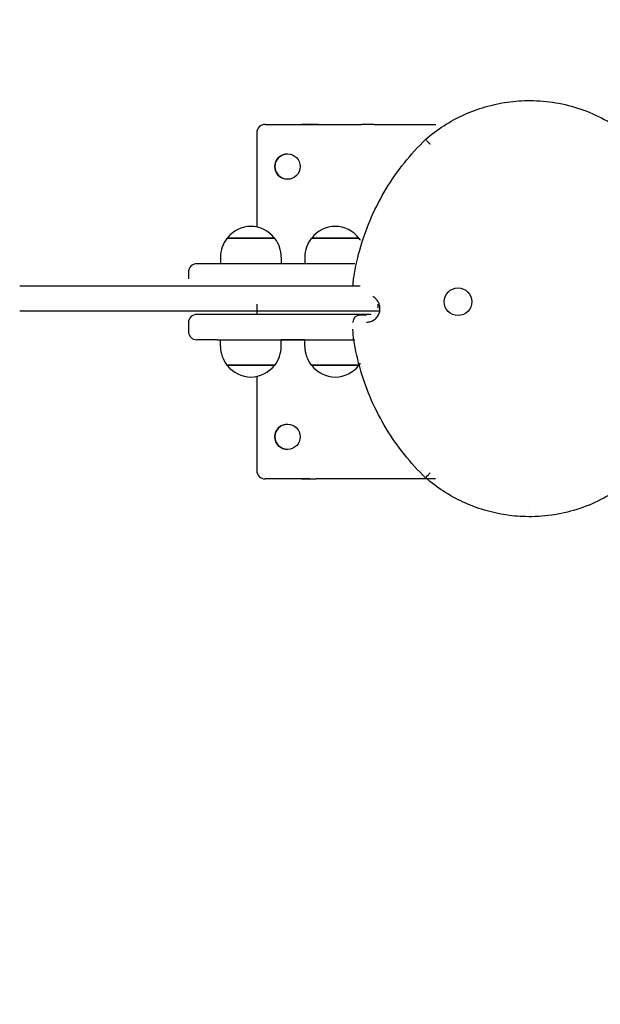
# Model space of a CAD drawing. Units: millimetres. Extents: x 0 to 291, y 0 to 204.
# Drawn here: x 158 to 164, y 35 to 45 of the extents above; entities that cross this region are included whole.
import ezdxf
from ezdxf.enums import TextEntityAlignment as Align

# ---------------------------------------------------------------- set-up
doc = ezdxf.new("R2010")
doc.units = ezdxf.units.MM
doc.layers.add('Predeterminado', color=7, linetype='Continuous')
doc.layers.add('Visible_(ISO)', color=7, linetype='Continuous')
doc.styles.add('SEACAD_Arial', font='arial.ttf')
doc.dimstyles.new('ISO', dxfattribs={"dimtxt": 3.125, "dimasz": 3.125, "dimexe": 1.5625, "dimexo": 0, "dimgap": 0.78125, "dimtad": 0, "dimdec": 0, "dimlfac": 9.987372, "dimtxsty": 'SEACAD_Arial', "dimblk1": '_SE_FILLED', "dimblk2": '_SE_FILLED', "dimsah": 1, "dimcen": 1.5625, "dimadec": 1, "dimazin": 0, "dimtfac": 0.5, "dimtmove": 0, "dimatfit": 3, "dimfxl": 1, "dimarcsym": 0})

# ---------------------------------------------------------------- blocks, each defined once
blk = doc.blocks.new('DMBLK24')
at = {"layer": 'Predeterminado', "linetype": 'Continuous'}
for points in [[(116.634, 66.861), (117.676, 66.861), (117.155, 69.986)], [(116.634, 17.418), (117.155, 14.293), (117.676, 17.418)]]:
    blk.add_hatch(color=7, dxfattribs=at).paths.add_polyline_path(points)
at = {"layer": 'Predeterminado', "color": 7, "linetype": 'Continuous'}
for p, q in [((157.499, 69.986), (115.593, 69.986)), ((117.155, 69.986), (117.155, 48.125)), ((117.155, 36.155), (117.155, 14.293)), ((131.283, 14.293), (115.593, 14.293))]:
    blk.add_line(p, q, dxfattribs=at)
at = {"layer": 'Predeterminado', "color": 7, "linetype": 'Continuous', "style": 'SEACAD_Arial'}
blk.add_text('3220', height=3.125, rotation=90, dxfattribs=at).set_placement((115.593, 37.248), align=Align.TOP_LEFT)
blk = doc.blocks.new('_SE_FILLED')
at = {"color": 0}
blk.add_line((0, 0), (-1, 0), dxfattribs=at)
blk.add_solid([(0, 0), (-1, -0.1665), (-1, 0.1665), (0, 0)], dxfattribs=at)
blk = doc.blocks.new('DMBLK25')
at = {"layer": 'Predeterminado', "linetype": 'Continuous'}
for points in [[(134.704, 6.77), (134.704, 7.811), (131.579, 7.29)], [(195.763, 6.77), (198.888, 7.29), (195.763, 7.811)]]:
    blk.add_hatch(color=7, dxfattribs=at).paths.add_polyline_path(points)
at = {"layer": 'Predeterminado', "color": 7, "linetype": 'Continuous'}
for p, q in [((198.888, 42.14), (198.888, 5.728)), ((131.579, 14.234), (131.579, 5.728)), ((131.579, 7.29), (159.248, 7.29)), ((171.219, 7.29), (198.888, 7.29))]:
    blk.add_line(p, q, dxfattribs=at)
at = {"layer": 'Predeterminado', "color": 7, "linetype": 'Continuous', "style": 'SEACAD_Arial'}
blk.add_text('3900', height=3.125, dxfattribs=at).set_placement((160.342, 8.853), align=Align.TOP_LEFT)

msp = doc.modelspace()

# ---------------------------------------------------------------- linework, layer by layer
at = {"layer": 'Visible_(ISO)', "color": 7, "linetype": 'Continuous'}
for p, q in [((162.8145, 44.2971), (162.8145, 44.2971)), ((160.1007, 43.9831), (160.5594, 43.9831)), ((160.6236, 43.9831), (161.0872, 43.9831)), ((161.2156, 43.9831), (161.8486, 43.9831)), ((160.0143, 43.8967), (160.0143, 42.9325)), ((159.713, 42.8192), (159.713, 42.8157)), ((160.1951, 42.8192), (160.1951, 42.8157)), ((160.577, 42.8192), (160.577, 42.8157)), ((161.0591, 42.8192), (161.0591, 42.8157)), ((159.643, 42.6256), (159.643, 42.5565)), ((160.2651, 42.6256), (160.2651, 42.5565)), ((160.507, 42.6256), (160.507, 42.5565)), ((161.0201, 42.5565), (159.6089, 42.5565)), ((159.3147, 42.4701), (159.3147, 42.4026)), ((160.0143, 42.1434), (160.0143, 42.0381)), ((161.2587, 42.1007), (161.2587, 42.1434)), ((161.1859, 42.0381), (159.6089, 42.0381)), ((161.1378, 42.0295), (161.0687, 42.0295)), ((159.3147, 41.9517), (159.3147, 41.8653)), ((160.9996, 41.9564), (160.9996, 41.9604)), ((159.6089, 41.7789), (161.0201, 41.7789)), ((159.643, 41.7098), (159.643, 41.7789)), ((160.2651, 41.7098), (160.2651, 41.7789)), ((160.507, 41.7789), (160.2651, 41.7789)), ((160.507, 41.7098), (160.507, 41.7789)), ((159.713, 41.5163), (159.713, 41.5197)), ((160.1951, 41.5163), (160.1951, 41.5197)), ((160.577, 41.5163), (160.577, 41.5197)), ((161.0591, 41.5163), (161.0591, 41.5197)), ((160.0143, 41.4029), (160.0143, 40.4407)), ((160.1005, 40.3543), (160.1005, 40.3543)), ((160.1007, 40.3543), (160.1007, 40.3543)), ((160.5594, 40.3543), (160.1007, 40.3543)), ((161.0872, 40.3543), (160.6236, 40.3543)), ((161.8461, 40.3543), (161.2156, 40.3543)), ((162.7992, 40.0384), (162.7992, 40.0384))]:
    msp.add_line(p, q, dxfattribs=at)
for centre, radius in [((160.33, 43.5511), 0.1296), ((162.0753, 42.1677), 0.1413), ((160.33, 40.7863), 0.1296)]:
    msp.add_circle(centre, radius, dxfattribs=at)
for centre, radius, start, end in [((160.1007, 43.8967), 0.0864, 90, 180), ((160.3301, 43.5511), 0.1296, 89.86696, 269.86253), ((159.9586, 42.6283), 0.311, 90.82744, 142.13428), ((159.9496, 42.6283), 0.311, 37.86572, 89.17256), ((160.8226, 42.6283), 0.311, 90.82744, 142.13428), ((160.8136, 42.6283), 0.311, 37.86572, 89.17256), ((159.9541, 42.6256), 0.311, 142.33011, 180), ((159.9541, 42.6256), 0.311, 0, 37.66989), ((160.8181, 42.6256), 0.311, 142.33011, 180), ((160.8181, 42.6256), 0.311, 33.43451, 37.66989), ((159.4011, 42.4701), 0.0864, 90, 180), ((159.4011, 41.9517), 0.0864, 90, 180), ((161.0687, 41.9604), 0.0691, 90, 180), ((159.4011, 41.8653), 0.0864, 180, 270), ((159.9541, 41.7098), 0.311, 180, 217.66989), ((159.9541, 41.7098), 0.311, 322.33011, 0), ((160.8181, 41.7098), 0.311, 180, 217.66989), ((159.9586, 41.7072), 0.311, 217.86572, 269.17256), ((159.9496, 41.7072), 0.311, 270.82744, 322.13428), ((160.8226, 41.7072), 0.311, 217.86572, 269.17256), ((160.8136, 41.7072), 0.311, 270.82744, 322.13428), ((160.8181, 41.7098), 0.311, 322.33011, 326.56552), ((160.3301, 40.7863), 0.1296, 89.86696, 269.86253), ((160.1007, 40.4407), 0.0864, 180, 270)]:
    msp.add_arc(centre, radius, start, end, dxfattribs=at)
for centre, major_axis, start_param, end_param in [((160.5594, 43.9831), (0.0864, 0), 0, 5.5493393), ((161.2156, 43.9831), (0.1728, 0), -4.712273, -3.874515), ((159.9541, 42.8157), (0.2462, 0), 0.0002395, 3.1418322), ((159.9541, 42.8192), (-0.2411, 0), 4.712268, 6.2828274), ((159.9541, 42.8192), (0.2411, 0), 0.0000168, 1.5708543), ((160.8181, 42.8157), (0.2462, 0), 0, 3.1415927), ((160.8181, 42.8192), (-0.2411, 0), 4.7118992, 6.2820897), ((160.8181, 42.8192), (0.2411, 0), 0.001301, 1.5708543), ((159.9541, 42.5565), (0.553, 0), 2.2456551, 3.1427869), ((159.9541, 42.0381), (0.553, 0), 2.2456538, 3.1427846), ((159.9541, 41.7789), (-0.553, 0), 5.3865776, 6.2831853), ((159.9541, 41.5197), (-0.2462, 0), 3.1413534, 6.282946), ((159.9541, 41.5163), (0.2411, 0), 1.5708543, 3.1418691), ((159.9541, 41.5163), (-0.2411, 0), 3.1411071, 4.7122042), ((160.8181, 41.5197), (-0.2462, 0), 3.1413534, 6.282946), ((160.8181, 41.5163), (0.2411, 0), 0.0004874, 3.1420801), ((160.5594, 40.3543), (-0.0864, 0), 0, 2.4086704), ((161.2156, 40.3543), (-0.1728, 0), -1.5706804, -0.7328515)]:
    msp.add_ellipse(centre, major_axis=major_axis, ratio=0.00001, start_param=start_param, end_param=end_param, dxfattribs=at)
for points, knots in [([(161.7435, 43.829), (161.8022, 43.8801), (161.8646, 43.927), (161.9955, 44.0113), (162.064, 44.0488), (162.2056, 44.1134), (162.2788, 44.1406), (162.4282, 44.1842), (162.5046, 44.2006), (162.6587, 44.2223), (162.7366, 44.2275), (162.8145, 44.2272)], [0, 0, 0, 0, 0.2, 0.2, 0.4, 0.4, 0.6, 0.6, 0.8, 0.8, 1, 1, 1, 1]), ([(162.8145, 44.2272), (162.9023, 44.2267), (162.99, 44.2192), (163.1632, 44.1899), (163.2485, 44.1682), (163.4146, 44.1113), (163.4954, 44.0761), (163.6501, 43.993), (163.724, 43.9452), (163.8632, 43.8381), (163.9285, 43.779), (163.9885, 43.7149)], [0, 0, 0, 0, 0.2, 0.2, 0.4, 0.4, 0.6, 0.6, 0.8, 0.8, 1, 1, 1, 1]), ([(161.0081, 42.4175), (161.0251, 42.5242), (161.0489, 42.6297), (161.11, 42.8368), (161.1472, 42.9384), (161.2344, 43.1359), (161.2844, 43.2319), (161.3963, 43.4166), (161.4582, 43.5053), (161.593, 43.674), (161.6658, 43.754), (161.7435, 43.829)], [0, 0, 0, 0, 0.2, 0.2, 0.4, 0.4, 0.6, 0.6, 0.8, 0.8, 1, 1, 1, 1]), ([(161.7902, 43.778), (161.7902, 43.7781), (161.7901, 43.7781), (161.787, 43.7815), (161.7839, 43.7849), (161.7777, 43.7916), (161.7748, 43.7949), (161.7663, 43.8041), (161.7612, 43.8096), (161.7527, 43.819), (161.7493, 43.8227), (161.7447, 43.8277), (161.7435, 43.829), (161.7435, 43.829)], [0, 0, 0, 0, 0.0015626, 0.0015626, 0.1291905, 0.1291905, 0.2563491, 0.2563491, 0.5043116, 0.5043116, 0.7521894, 0.7521894, 1, 1, 1, 1]), ([(157.588, 42.3326), (157.5924, 42.3326), (157.6477, 42.3326), (157.8633, 42.3326), (158.1956, 42.3326), (158.6198, 42.3326), (159.1044, 42.3326), (159.6132, 42.3326), (160.1084, 42.3326), (160.5531, 42.3326), (160.8745, 42.3326), (161.0241, 42.3326), (161.075, 42.3326)], [0, 0, 0, 0, 0.1034056, 0.2068112, 0.3102168, 0.4136224, 0.5170279, 0.6204335, 0.7238391, 0.8272447, 0.9306503, 1, 1, 1, 1]), ([(161, 42.3326), (161.0002, 42.3393), (161.0005, 42.346), (161.0014, 42.3599), (161.002, 42.3671), (161.0034, 42.3816), (161.0042, 42.3888), (161.006, 42.4032), (161.007, 42.4104), (161.0081, 42.4175)], [0, 0, 0, 0, 0.23460166, 0.23460166, 0.48973444, 0.48973444, 0.74486722, 0.74486722, 1, 1, 1, 1]), ([(161.1378, 41.9596), (161.1526, 41.9596), (161.1673, 41.9619), (161.1953, 41.9712), (161.2086, 41.9781), (161.2322, 41.9957), (161.2426, 42.0064), (161.2595, 42.0306), (161.266, 42.044), (161.2745, 42.0723), (161.2764, 42.0871), (161.2756, 42.1166), (161.2728, 42.1312), (161.2627, 42.159), (161.2554, 42.172), (161.2371, 42.1951), (161.2261, 42.2052), (161.2101, 42.2157), (161.2064, 42.2179), (161.2025, 42.22)], [0, 0, 0, 0, 0.1205548, 0.1205548, 0.2411096, 0.2411096, 0.3616643, 0.3616643, 0.4822191, 0.4822191, 0.6027739, 0.6027739, 0.7233287, 0.7233287, 0.8438834, 0.8438834, 0.9644382, 0.9644382, 1, 1, 1, 1]), ([(157.588, 42.0734), (157.5924, 42.0734), (157.6477, 42.0734), (157.8633, 42.0734), (158.1956, 42.0734), (158.6198, 42.0734), (159.1044, 42.0734), (159.6132, 42.0734), (160.1084, 42.0734), (160.5531, 42.0734), (160.9141, 42.0734), (161.1646, 42.0734), (161.2608, 42.0734), (161.2728, 42.0734), (161.2728, 42.0734)], [0, 0, 0, 0, 0.0878866, 0.1757732, 0.2636599, 0.3515465, 0.4394331, 0.5273197, 0.6152063, 0.7030929, 0.7909796, 0.8788662, 0.9667528, 1, 1, 1, 1]), ([(161.0081, 41.7781), (161.007, 41.7852), (161.006, 41.7924), (161.0042, 41.8068), (161.0034, 41.814), (161.002, 41.8285), (161.0014, 41.8357), (161.0005, 41.8502), (161.0002, 41.8575), (160.9997, 41.872), (160.9996, 41.8792), (160.9996, 41.8865)], [0, 0, 0, 0, 0.2, 0.2, 0.4, 0.4, 0.6, 0.6, 0.8, 0.8, 1, 1, 1, 1]), ([(161.7435, 40.3666), (161.6658, 40.4416), (161.593, 40.5216), (161.4582, 40.6903), (161.3963, 40.779), (161.2844, 40.9637), (161.2344, 41.0597), (161.1472, 41.2572), (161.11, 41.3588), (161.0489, 41.5659), (161.0251, 41.6714), (161.0081, 41.7781)], [0, 0, 0, 0, 0.2, 0.2, 0.4, 0.4, 0.6, 0.6, 0.8, 0.8, 1, 1, 1, 1]), ([(161.7435, 40.3666), (161.7435, 40.3666), (161.7447, 40.3679), (161.7493, 40.3729), (161.7527, 40.3766), (161.7612, 40.386), (161.7663, 40.3915), (161.7748, 40.4007), (161.7777, 40.404), (161.7839, 40.4107), (161.787, 40.414), (161.7901, 40.4175), (161.7902, 40.4175), (161.7902, 40.4176)], [0, 0, 0, 0, 0.2479155, 0.2479155, 0.4958979, 0.4958979, 0.743965, 0.743965, 0.8711773, 0.8711773, 0.998425, 0.998425, 1, 1, 1, 1]), ([(163.9885, 40.4807), (163.9278, 40.4159), (163.8617, 40.3561), (163.7207, 40.2481), (163.6457, 40.1999), (163.4889, 40.1164), (163.4071, 40.0812), (163.2387, 40.0246), (163.1522, 40.0032), (162.9768, 39.9749), (162.888, 39.968), (162.7992, 39.9684)], [0, 0, 0, 0, 0.2, 0.2, 0.4, 0.4, 0.6, 0.6, 0.8, 0.8, 1, 1, 1, 1]), ([(162.7992, 39.9684), (162.7223, 39.9688), (162.6455, 39.9746), (162.4935, 39.9972), (162.4183, 40.0139), (162.2711, 40.0577), (162.199, 40.0849), (162.0594, 40.1492), (161.992, 40.1863), (161.8629, 40.2698), (161.8014, 40.3161), (161.7435, 40.3666)], [0, 0, 0, 0, 0.2, 0.2, 0.4, 0.4, 0.6, 0.6, 0.8, 0.8, 1, 1, 1, 1])]:
    msp.add_open_spline(points, degree=3, knots=knots, dxfattribs=at)

# ---------------------------------------------------------------- dimensions: what is measured, and where the dimension line sits
at = {"layer": 'Predeterminado', "color": 7, "linetype": 'Continuous'}
for base, p1, p2, angle, override, picture, middle, dimtype in [((117.1552, 14.2931), (157.4994, 69.9865), (172.9676, 14.2931), 90, {"dimlfac": 57.820076}, 'DMBLK24', (117.1552, 42.1398), 160), ((131.5794, 7.2904), (131.5794, 42.1398), (198.8876, 42.1398), 360, {"dimlfac": 57.940872}, 'DMBLK25', (165.2335, 7.2904), 161)]:
    dim = msp.add_linear_dim(base=base, p1=p1, p2=p2, angle=angle, text='\\A1;<>', dimstyle='ISO', override=override, dxfattribs=at)
    dim.commit()
    dim.dimension.update_dxf_attribs({"geometry": picture, "text_midpoint": middle, "dimtype": dimtype})

doc.saveas('drawing.dxf')
